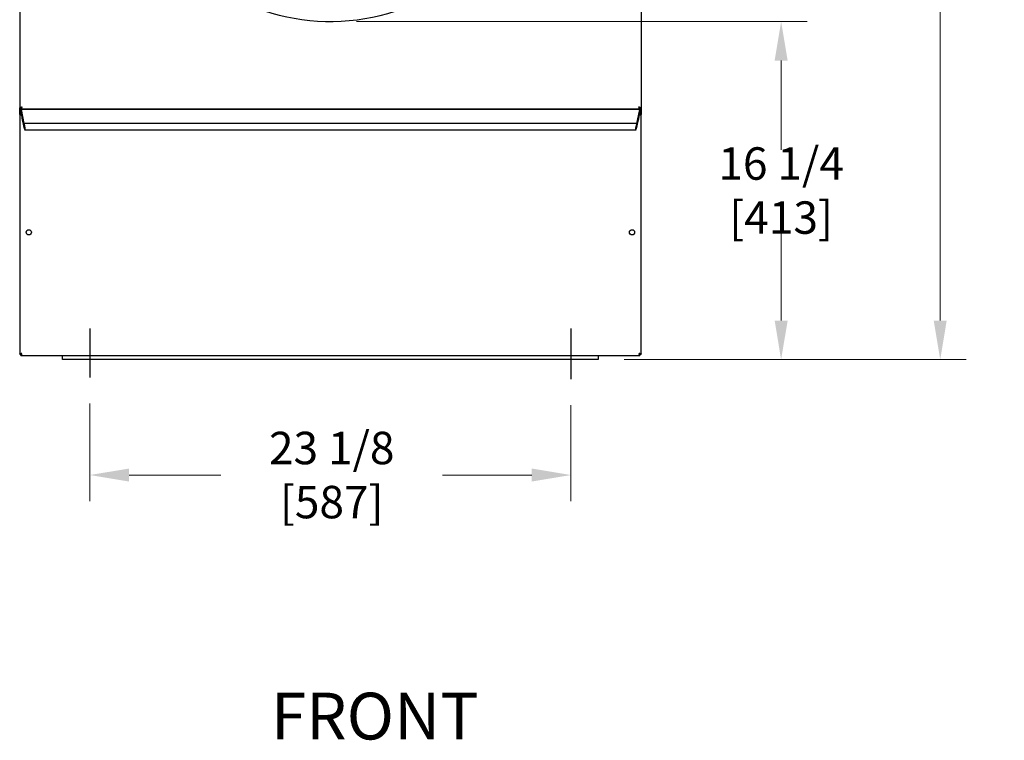
# Model space of a CAD drawing. Units: inches. Extents: x 225 to 404, y -119 to 133.
# Drawn here: x 225 to 273, y 44 to 79 of the extents above; entities that cross this region are included whole.
import ezdxf

# ---------------------------------------------------------------- set-up
doc = ezdxf.new("R2010")
doc.units = ezdxf.units.IN
doc.header["$LTSCALE"] = 10
doc.header["$MEASUREMENT"] = 0
doc.layers.add('Dimensions(Dexter)', color=1, linetype='Continuous', lineweight=20, true_color=0xff0000)
for name, color, linetype, lineweight in [('Sketch Geometry(Dexter)', 7, 'Continuous', 25), ('Symbols(Dexter)', 7, 'Continuous', 20), ('Visible Edges(Dexter)', 7, 'Continuous', 25)]:
    doc.layers.add(name, color=color, linetype=linetype, lineweight=lineweight)
doc.styles.add('DIMTXT', font='tahoma.ttf', dxfattribs={"width": 0.75})
doc.styles.add('NOTESBigText', font='ARIALN.TTF', dxfattribs={"width": 0.8})
doc.dimstyles.new('FRAC', dxfattribs={"dimscale": 10, "dimtxt": 0.156, "dimasz": 0.188, "dimexe": 0.125, "dimexo": 0.125, "dimgap": 0.094, "dimtad": 0, "dimtih": 1, "dimtoh": 1, "dimdec": 6, "dimrnd": 1e-08, "dimzin": 0, "dimdsep": 46, "dimlunit": 5, "dimtxsty": 'DIMTXT', "dimcen": 0.09, "dimclrd": 7, "dimclre": 7, "dimclrt": 7, "dimadec": 0, "dimazin": 3, "dimtfac": 0.600962, "dimtdec": 6, "dimtofl": 0, "dimtmove": 0, "dimatfit": 3, "dimfxl": 1, "dimfrac": 2, "dimtolj": 1, "dimtzin": 12, "dimlwd": 0, "dimlwe": 0, "dimarcsym": 0})

# ---------------------------------------------------------------- blocks, each defined once
blk = doc.blocks.new('*D109')
at = {"layer": 'Defpoints', "color": 0, "linetype": 'Continuous', "transparency": 16777216}
for p in [(254.987, 115.613), (253.035, 62.629), (269.474, 62.629)]:
    blk.add_point(p, dxfattribs=at)
at = {"layer": 'Dimensions(Dexter)', "color": 7, "linetype": 'Continuous', "lineweight": 0, "transparency": 16777216}
for p, q in [((256.237, 115.613), (270.724, 115.613)), ((269.474, 113.733), (269.474, 91.722)), ((269.474, 64.509), (269.474, 87.801)), ((254.285, 62.629), (270.724, 62.629))]:
    blk.add_line(p, q, dxfattribs=at)
at = {"layer": 'Dimensions(Dexter)', "color": 7, "linetype": 'Continuous', "transparency": 16777216}
for points in [[(269.161, 113.733), (269.787, 113.733), (269.474, 115.613)], [(269.161, 64.509), (269.787, 64.509), (269.474, 62.629)]]:
    blk.add_solid(points, dxfattribs=at)
at = {"layer": 'Dimensions(Dexter)', "color": 7, "linetype": 'Continuous', "lineweight": 5, "transparency": 16777216, "insert": (269.474, 89.762), "char_height": 1.56, "attachment_point": 5, "style": 'DIMTXT'}
blk.add_mtext('\\A1;53 [1346]', dxfattribs=at)
blk = doc.blocks.new('*D110')
at = {"layer": 'Defpoints', "color": 0, "linetype": 'Continuous', "transparency": 16777216}
for p in [(240.16, 78.893), (261.827, 78.893), (253.035, 62.629)]:
    blk.add_point(p, dxfattribs=at)
at = {"layer": 'Dimensions(Dexter)', "color": 7, "linetype": 'Continuous', "lineweight": 0, "transparency": 16777216}
for p, q in [((241.41, 78.893), (263.077, 78.893)), ((261.827, 77.013), (261.827, 72.722)), ((261.827, 64.509), (261.827, 68.801)), ((254.285, 62.629), (263.077, 62.629))]:
    blk.add_line(p, q, dxfattribs=at)
at = {"layer": 'Dimensions(Dexter)', "color": 7, "linetype": 'Continuous', "transparency": 16777216}
for points in [[(261.514, 77.013), (262.141, 77.013), (261.827, 78.893)], [(261.514, 64.509), (262.141, 64.509), (261.827, 62.629)]]:
    blk.add_solid(points, dxfattribs=at)
at = {"layer": 'Dimensions(Dexter)', "color": 7, "linetype": 'Continuous', "lineweight": 5, "transparency": 16777216, "insert": (261.827, 70.761), "char_height": 1.56, "attachment_point": 5, "style": 'DIMTXT'}
blk.add_mtext('\\A1;16 1/4 [413]', dxfattribs=at)
blk = doc.blocks.new('*D125')
at = {"layer": 'Defpoints', "color": 0, "linetype": 'Continuous', "transparency": 16777216}
for p in [(228.597, 61.766), (251.722, 61.689), (251.722, 57.079)]:
    blk.add_point(p, dxfattribs=at)
at = {"layer": 'Dimensions(Dexter)', "color": 7, "linetype": 'Continuous', "lineweight": 0, "transparency": 16777216}
for p, q in [((228.597, 60.516), (228.597, 55.829)), ((251.722, 60.439), (251.722, 55.829)), ((230.477, 57.079), (234.889, 57.079)), ((249.842, 57.079), (245.555, 57.079))]:
    blk.add_line(p, q, dxfattribs=at)
at = {"layer": 'Dimensions(Dexter)', "color": 7, "linetype": 'Continuous', "transparency": 16777216}
for points in [[(230.477, 57.392), (230.477, 56.766), (228.597, 57.079)], [(249.842, 57.392), (249.842, 56.766), (251.722, 57.079)]]:
    blk.add_solid(points, dxfattribs=at)
at = {"layer": 'Dimensions(Dexter)', "color": 7, "linetype": 'Continuous', "lineweight": 5, "transparency": 16777216, "insert": (240.222, 57.079), "char_height": 1.56, "attachment_point": 5, "style": 'DIMTXT'}
blk.add_mtext('\\A1;23 1/8 [587]', dxfattribs=at)

msp = doc.modelspace()

# ---------------------------------------------------------------- linework, layer by layer
at = {"layer": 'Sketch Geometry(Dexter)'}
for p, q in [((228.59721, 64.12731), (228.59721, 61.76635)), ((251.72221, 64.12731), (251.72221, 61.68901))]:
    msp.add_line(p, q, dxfattribs=at)
at = {"layer": 'Visible Edges(Dexter)'}
for p, q in [((225.22221, 107.31401), (225.22221, 74.72411)), ((255.09721, 107.25251), (255.09721, 74.72411)), ((225.22221, 74.42652), (225.22221, 74.72411)), ((225.22221, 74.72411), (225.27001, 74.72411)), ((225.25811, 74.42652), (225.22221, 74.42652)), ((225.22221, 74.42652), (225.22221, 62.89284)), ((225.27001, 74.72411), (225.27802, 74.72411)), ((225.27101, 74.67531), (255.04841, 74.67531)), ((225.29756, 74.48781), (225.28349, 74.48781)), ((225.28471, 74.66637), (225.28471, 74.66781)), ((255.03471, 74.66781), (225.28471, 74.66781)), ((225.28471, 74.48781), (225.28471, 74.66637)), ((225.2863, 74.66), (225.42225, 73.99228)), ((225.2983, 74.48781), (225.29756, 74.48781)), ((225.36187, 74.12343), (225.31997, 74.39781)), ((226.09721, 74.66781), (226.09721, 74.67531)), ((254.22221, 74.67531), (254.22221, 74.66781)), ((254.89716, 73.99228), (255.03312, 74.66)), ((254.99944, 74.39781), (254.95754, 74.12343)), ((255.02186, 74.48781), (255.02112, 74.48781)), ((255.03592, 74.48781), (255.02186, 74.48781)), ((255.03471, 74.66781), (255.03471, 74.66637)), ((255.03471, 74.66637), (255.03471, 74.48781)), ((255.04941, 74.72411), (255.04139, 74.72411)), ((255.04941, 74.72411), (255.09721, 74.72411)), ((255.09721, 74.42652), (255.06131, 74.42652)), ((255.09721, 74.72411), (255.09721, 74.42652)), ((255.09721, 62.89284), (255.09721, 74.42652)), ((225.37757, 74.10781), (225.36564, 74.10781)), ((225.45575, 73.72773), (225.37996, 74.1)), ((225.43283, 73.97031), (225.43283, 73.9775)), ((254.88622, 73.9796), (225.4332, 73.9796)), ((225.43558, 73.97178), (225.47415, 73.78234)), ((254.84526, 73.78234), (254.88383, 73.97178)), ((254.93946, 74.1), (254.86366, 73.72773)), ((254.88659, 73.9775), (254.88659, 73.97031)), ((254.95378, 74.10781), (254.94184, 74.10781)), ((254.84534, 73.66773), (225.47407, 73.66773)), ((225.47691, 73.761), (225.47691, 73.68381)), ((254.8425, 73.68381), (254.8425, 73.761)), ((225.22221, 62.89284), (225.25811, 62.89284)), ((225.28349, 62.83156), (255.03592, 62.83156)), ((227.28471, 62.62941), (227.28471, 62.83156)), ((253.03471, 62.62941), (227.28471, 62.62941)), ((253.03471, 62.83156), (253.03471, 62.62941)), ((255.06131, 62.89284), (255.09721, 62.89284))]:
    msp.add_line(p, q, dxfattribs=at)
for centre in [(225.65971, 68.75343), (254.65971, 68.75343)]:
    msp.add_circle(centre, 0.125, dxfattribs=at)
msp.add_arc((240.15971, 88.94141), 10.04796, 207.068433, 343.187672, dxfattribs=at)
for centre, major_axis, start_param, end_param in [((225.2863, 74.65218), (-0.0024, 0.01562), 5.22273406, 5.83821377), ((225.31204, 74.39781), (0.01385, -0.08999), 1.55754263, 3.12833896), ((255.00737, 74.39781), (0.01385, 0.08999), 0.0132537, 1.58405002), ((255.03312, 74.65218), (-0.0024, -0.01562), 3.58656419, 4.2020439), ((225.36325, 74.12343), (0.0024, -0.01562), 4.69913528, 6.26993161), ((225.37996, 74.09218), (0.0024, -0.01562), 2.08114141, 3.12833896), ((225.42225, 74.02228), (-0.00923, 0.05999), 2.08114141, 3.65193773), ((225.43558, 73.96397), (-0.0024, 0.01562), 5.22273406, 6.79353039), ((254.88383, 73.96397), (-0.0024, -0.01562), 2.63124757, 4.2020439), ((254.89716, 74.02228), (-0.00923, -0.05999), 5.77284023, 7.34363655), ((254.93946, 74.09218), (0.0024, 0.01562), 0.0132537, 1.06045125), ((254.95616, 74.12343), (0.0024, 0.01562), 3.15484635, 4.72564268), ((225.45575, 73.78773), (-0.01846, 0.11999), 2.08114141, 3.65193773), ((225.47415, 73.77453), (0.0024, -0.01562), 0.51034508, 2.08114141), ((254.84526, 73.77453), (0.0024, 0.01562), 1.06045125, 2.63124757), ((254.86366, 73.78773), (-0.01846, -0.11999), 5.77284023, 7.34363655)]:
    msp.add_ellipse(centre, major_axis=major_axis, ratio=0.08613948, start_param=start_param, end_param=end_param, dxfattribs=at)
for points, knots in [([(225.32061, 74.38941), (225.31855, 74.38941), (225.30818, 74.39148), (225.28073, 74.39783), (225.26395, 74.4021), (225.23808, 74.41089), (225.22952, 74.41541), (225.22196, 74.42273), (225.22221, 74.42554), (225.22221, 74.42652)], [0, 0, 0, 0, 0.25, 0.25, 0.5, 0.5, 0.75, 0.75, 1, 1, 1, 1]), ([(225.22221, 74.72411), (225.22221, 74.72681), (225.22299, 74.7295), (225.22768, 74.73761), (225.23387, 74.74297), (225.25159, 74.75379), (225.26293, 74.75915), (225.28452, 74.76807), (225.29367, 74.77157), (225.31276, 74.7786), (225.32261, 74.78209), (225.33251, 74.78561)], [0, 0, 0, 0, 0.061506017, 0.061506017, 0.184793914, 0.184793914, 0.308075667, 0.308075667, 0.3881106, 0.3881106, 0.468145163, 0.468145163, 0.468145163, 0.468145163]), ([(225.25811, 74.42652), (225.25811, 74.42554), (225.25795, 74.42273), (225.26275, 74.41541), (225.26819, 74.41089), (225.28462, 74.4021), (225.29528, 74.39783), (225.31271, 74.39148), (225.3193, 74.38941), (225.32061, 74.38941)], [-1, -1, -1, -1, -0.75, -0.75, -0.5, -0.5, -0.25, -0.25, 0, 0, 0, 0]), ([(225.33251, 74.78561), (225.32289, 74.77958), (225.3134, 74.77364), (225.29616, 74.76159), (225.28864, 74.75564), (225.27869, 74.74536), (225.27547, 74.74113), (225.27112, 74.7326), (225.27001, 74.72837), (225.27001, 74.72411)], [0, 0, 0, 0, 0.08648797, 0.08648797, 0.172944692, 0.172944692, 0.23410983, 0.23410983, 0.295274922, 0.295274922, 0.295274922, 0.295274922]), ([(225.27101, 74.72311), (225.27703, 74.72311), (225.28298, 74.72533), (225.29503, 74.73386), (225.30097, 74.74006), (225.31126, 74.75311), (225.31549, 74.75916), (225.32401, 74.77205), (225.32825, 74.77881), (225.33251, 74.78561)], [0, 0, 0, 0, 0.08648797, 0.08648797, 0.172944692, 0.172944692, 0.23410983, 0.23410983, 0.295274922, 0.295274922, 0.295274922, 0.295274922]), ([(225.33251, 74.78561), (225.32981, 74.778), (225.32711, 74.77042), (225.319, 74.74805), (225.31365, 74.73393), (225.30282, 74.70912), (225.29747, 74.69868), (225.28854, 74.6858), (225.28504, 74.6819), (225.27802, 74.67664), (225.27452, 74.67531), (225.27101, 74.67531)], [0, 0, 0, 0, 0.061506017, 0.061506017, 0.184793914, 0.184793914, 0.308075667, 0.308075667, 0.3881106, 0.3881106, 0.468145163, 0.468145163, 0.468145163, 0.468145163]), ([(225.27101, 74.67531), (225.27101, 74.6856), (225.27101, 74.70153), (225.27101, 74.71747), (225.27101, 74.72311)], [-0.200787, -0.200787, -0.200787, -0.200787, -0.122368533, -0.079375, -0.079375, -0.079375, -0.079375]), ([(225.28349, 74.48781), (225.28447, 74.48781), (225.28728, 74.48806), (225.29461, 74.4805), (225.29912, 74.47194), (225.30791, 74.44607), (225.31219, 74.42929), (225.31853, 74.40183), (225.32061, 74.39146), (225.32061, 74.38941)], [-1, -1, -1, -1, -0.75, -0.75, -0.5, -0.5, -0.25, -0.25, 0, 0, 0, 0]), ([(225.32061, 74.38941), (225.32061, 74.39071), (225.31853, 74.3973), (225.31219, 74.41474), (225.30791, 74.4254), (225.29912, 74.44183), (225.29461, 74.44727), (225.28728, 74.45207), (225.28447, 74.45191), (225.28349, 74.45191)], [0, 0, 0, 0, 0.25, 0.25, 0.5, 0.5, 0.75, 0.75, 1, 1, 1, 1]), ([(255.04941, 74.72411), (255.04941, 74.73013), (255.04719, 74.73608), (255.03865, 74.74813), (255.03246, 74.75407), (255.0194, 74.76436), (255.01336, 74.76859), (255.00047, 74.77711), (254.99371, 74.78135), (254.98691, 74.78561)], [0, 0, 0, 0, 0.08648797, 0.08648797, 0.172944692, 0.172944692, 0.23410983, 0.23410983, 0.295274922, 0.295274922, 0.295274922, 0.295274922]), ([(254.98691, 74.78561), (254.99451, 74.78291), (255.0021, 74.78022), (255.02447, 74.7721), (255.03858, 74.76675), (255.0634, 74.75592), (255.07384, 74.75057), (255.08672, 74.74164), (255.09062, 74.73815), (255.09587, 74.73112), (255.09721, 74.72762), (255.09721, 74.72411)], [0, 0, 0, 0, 0.061506017, 0.061506017, 0.184793914, 0.184793914, 0.308075667, 0.308075667, 0.3881106, 0.3881106, 0.468145163, 0.468145163, 0.468145163, 0.468145163]), ([(255.04841, 74.67531), (255.04571, 74.67531), (255.04301, 74.6761), (255.0349, 74.68079), (255.02955, 74.68698), (255.01872, 74.70469), (255.01337, 74.71603), (255.00444, 74.73763), (255.00094, 74.74677), (254.99392, 74.76586), (254.99042, 74.77571), (254.98691, 74.78561)], [0, 0, 0, 0, 0.061506017, 0.061506017, 0.184793914, 0.184793914, 0.308075667, 0.308075667, 0.3881106, 0.3881106, 0.468145163, 0.468145163, 0.468145163, 0.468145163]), ([(254.98691, 74.78561), (254.99293, 74.77599), (254.99888, 74.7665), (255.01093, 74.74926), (255.01687, 74.74174), (255.02716, 74.73179), (255.03139, 74.72857), (255.03991, 74.72422), (255.04415, 74.72311), (255.04841, 74.72311)], [0, 0, 0, 0, 0.08648797, 0.08648797, 0.172944692, 0.172944692, 0.23410983, 0.23410983, 0.295274922, 0.295274922, 0.295274922, 0.295274922]), ([(254.99881, 74.38941), (254.99881, 74.39146), (255.00088, 74.40183), (255.00723, 74.42929), (255.0115, 74.44607), (255.02029, 74.47194), (255.0248, 74.4805), (255.03213, 74.48806), (255.03494, 74.48781), (255.03592, 74.48781)], [0, 0, 0, 0, 0.25, 0.25, 0.5, 0.5, 0.75, 0.75, 1, 1, 1, 1]), ([(255.03592, 74.45191), (255.03494, 74.45191), (255.03213, 74.45207), (255.0248, 74.44727), (255.02029, 74.44183), (255.0115, 74.4254), (255.00723, 74.41474), (255.00088, 74.3973), (254.99881, 74.39071), (254.99881, 74.38941)], [-1, -1, -1, -1, -0.75, -0.75, -0.5, -0.5, -0.25, -0.25, 0, 0, 0, 0]), ([(255.09721, 74.42652), (255.09721, 74.42554), (255.09745, 74.42273), (255.0899, 74.41541), (255.08134, 74.41089), (255.05547, 74.4021), (255.03868, 74.39783), (255.01123, 74.39148), (255.00086, 74.38941), (254.99881, 74.38941)], [-1, -1, -1, -1, -0.75, -0.75, -0.5, -0.5, -0.25, -0.25, 0, 0, 0, 0]), ([(254.99881, 74.38941), (255.00011, 74.38941), (255.0067, 74.39148), (255.02414, 74.39783), (255.03479, 74.4021), (255.05123, 74.41089), (255.05666, 74.41541), (255.06146, 74.42273), (255.06131, 74.42554), (255.06131, 74.42652)], [0, 0, 0, 0, 0.25, 0.25, 0.5, 0.5, 0.75, 0.75, 1, 1, 1, 1]), ([(255.04841, 74.72311), (255.04841, 74.71747), (255.04841, 74.70153), (255.04841, 74.6856), (255.04841, 74.67531)], [0.079375, 0.079375, 0.079375, 0.079375, 0.122368533, 0.200787, 0.200787, 0.200787, 0.200787]), ([(225.22221, 62.89284), (225.22221, 62.89382), (225.22196, 62.89663), (225.22952, 62.90396), (225.23808, 62.90848), (225.26395, 62.91727), (225.28073, 62.92154), (225.30818, 62.92788), (225.31855, 62.92996), (225.32061, 62.92996)], [-1, -1, -1, -1, -0.75, -0.75, -0.5, -0.5, -0.25, -0.25, 0, 0, 0, 0]), ([(225.32061, 62.92996), (225.3193, 62.92996), (225.31271, 62.92788), (225.29528, 62.92154), (225.28462, 62.91727), (225.26819, 62.90848), (225.26275, 62.90396), (225.25795, 62.89663), (225.25811, 62.89382), (225.25811, 62.89284)], [0, 0, 0, 0, 0.25, 0.25, 0.5, 0.5, 0.75, 0.75, 1, 1, 1, 1]), ([(225.32061, 62.92996), (225.32061, 62.9279), (225.31853, 62.91753), (225.31219, 62.89008), (225.30791, 62.8733), (225.29912, 62.84743), (225.29461, 62.83887), (225.28728, 62.83131), (225.28447, 62.83156), (225.28349, 62.83156)], [0, 0, 0, 0, 0.25, 0.25, 0.5, 0.5, 0.75, 0.75, 1, 1, 1, 1]), ([(225.28349, 62.86746), (225.28447, 62.86746), (225.28728, 62.8673), (225.29461, 62.8721), (225.29912, 62.87754), (225.30791, 62.89397), (225.31219, 62.90463), (225.31853, 62.92207), (225.32061, 62.92865), (225.32061, 62.92996)], [-1, -1, -1, -1, -0.75, -0.75, -0.5, -0.5, -0.25, -0.25, 0, 0, 0, 0]), ([(255.03592, 62.83156), (255.03494, 62.83156), (255.03213, 62.83131), (255.0248, 62.83887), (255.02029, 62.84743), (255.0115, 62.8733), (255.00723, 62.89008), (255.00088, 62.91753), (254.99881, 62.9279), (254.99881, 62.92996)], [-1, -1, -1, -1, -0.75, -0.75, -0.5, -0.5, -0.25, -0.25, 0, 0, 0, 0]), ([(254.99881, 62.92996), (254.99881, 62.92865), (255.00088, 62.92207), (255.00723, 62.90463), (255.0115, 62.89397), (255.02029, 62.87754), (255.0248, 62.8721), (255.03213, 62.8673), (255.03494, 62.86746), (255.03592, 62.86746)], [0, 0, 0, 0, 0.25, 0.25, 0.5, 0.5, 0.75, 0.75, 1, 1, 1, 1]), ([(254.99881, 62.92996), (255.00086, 62.92996), (255.01123, 62.92788), (255.03868, 62.92154), (255.05547, 62.91727), (255.08134, 62.90848), (255.0899, 62.90396), (255.09745, 62.89663), (255.09721, 62.89382), (255.09721, 62.89284)], [0, 0, 0, 0, 0.25, 0.25, 0.5, 0.5, 0.75, 0.75, 1, 1, 1, 1]), ([(255.06131, 62.89284), (255.06131, 62.89382), (255.06146, 62.89663), (255.05666, 62.90396), (255.05123, 62.90848), (255.03479, 62.91727), (255.02414, 62.92154), (255.0067, 62.92788), (255.00011, 62.92996), (254.99881, 62.92996)], [-1, -1, -1, -1, -0.75, -0.75, -0.5, -0.5, -0.25, -0.25, 0, 0, 0, 0])]:
    msp.add_open_spline(points, degree=3, knots=knots, dxfattribs=at)
for points in [[(225.28349, 74.45191), (225.28349, 74.46387), (225.28349, 74.47584), (225.28349, 74.48781)], [(255.03592, 74.48781), (255.03592, 74.47584), (255.03592, 74.46387), (255.03592, 74.45191)], [(225.28349, 62.83156), (225.28349, 62.84352), (225.28349, 62.85549), (225.28349, 62.86746)], [(255.03592, 62.86746), (255.03592, 62.85549), (255.03592, 62.84352), (255.03592, 62.83156)]]:
    msp.add_open_spline(points, degree=3, dxfattribs=at)

# ---------------------------------------------------------------- texts
at = {"layer": 'Symbols(Dexter)', "color": 7, "insert": (237.29889, 43.65786), "char_height": 2.25, "attachment_point": 7, "style": 'NOTESBigText'}
msp.add_mtext('FRONT', dxfattribs=at)

# ---------------------------------------------------------------- dimensions: what is measured, and where the dimension line sits
at = {"layer": 'Dimensions(Dexter)', "color": 7, "linetype": 'Continuous', "lineweight": 5}
for base, p1, p2, angle, override, picture, middle in [((269.47407, 62.62941), (254.98671, 115.61281), (253.03471, 62.62941), 270, {"dimdec": 4, "dimatfit": 1}, '*D109', (269.47407, 89.76173)), ((261.82748, 78.89345), (253.03471, 62.62941), (240.15971, 78.89345), 90, {"dimdec": 4, "dimatfit": 1}, '*D110', (261.82748, 70.76143)), ((251.72221, 57.07885), (228.59721, 61.76635), (251.72221, 61.68901), 180, {"dimtih": 0, "dimtoh": 0, "dimdec": 4, "dimatfit": 1}, '*D125', (240.22221, 57.07885))]:
    dim = msp.add_linear_dim(base=base, p1=p1, p2=p2, angle=angle, dimstyle='FRAC', override=override, dxfattribs=at)
    dim.commit()
    dim.dimension.update_dxf_attribs({"geometry": picture, "text_midpoint": middle, "dimtype": 160})

doc.saveas('drawing.dxf')
